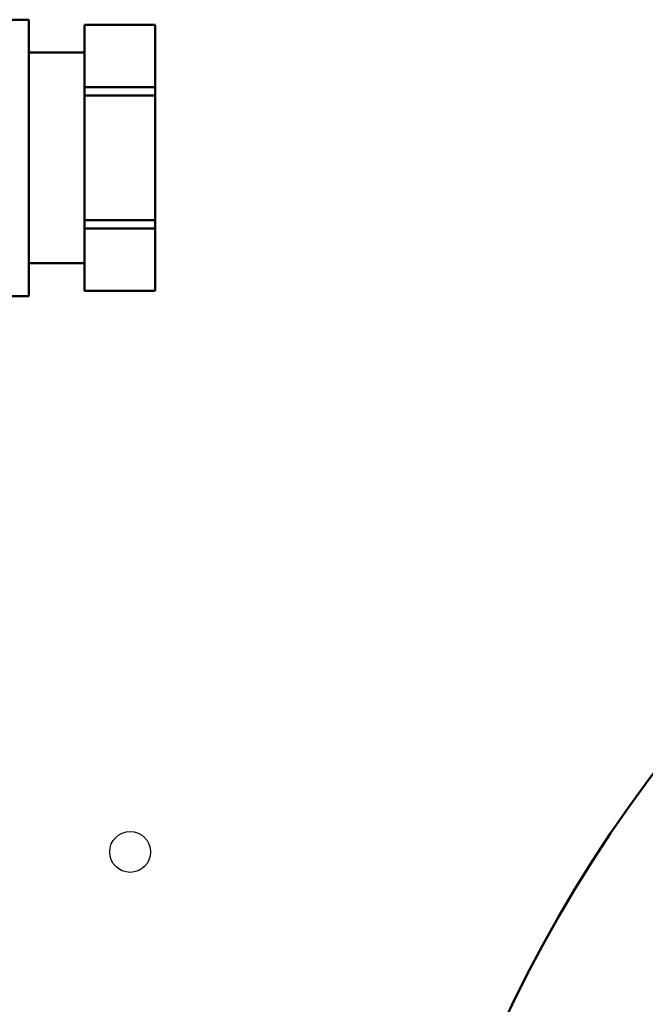
# Model space of a CAD drawing. Units: millimetres. Extents: x -12089 to -3689, y -3866 to 2074.
# Drawn here: x -8718 to -8667, y -2001 to -1922 of the extents above; entities that cross this region are included whole.
import ezdxf

# ---------------------------------------------------------------- set-up
doc = ezdxf.new("R2010")
doc.units = ezdxf.units.MM
doc.header["$LTSCALE"] = 10
for name, color, linetype, lineweight in [('1', 153, 'Continuous', 30), ('AM_0', 7, 'Continuous', 50), ('AM_5', 3, 'Continuous', 25), ('AM_6', 2, 'Continuous', 35)]:
    doc.layers.add(name, color=color, linetype=linetype, lineweight=lineweight)

# ---------------------------------------------------------------- blocks, each defined once
blk = doc.blocks.new('vista_2')
at = {"layer": '1'}
blk.add_circle((-720.599, 60), 1.65, dxfattribs=at)
blk = doc.blocks.new('RA_1')
at = {"layer": 'AM_0'}
for p, q in [((-324.68, -12.79), (-339.28, -12.79)), ((-324.68, -35.11), (-324.68, -12.79)), ((-314.48, -13.2), (-320.18, -13.2)), ((-320.18, -13.2), (-320.18, -13.208)), ((-314.48, -13.208), (-320.18, -13.208)), ((-320.18, -18.239), (-320.18, -13.208)), ((-314.48, -13.208), (-314.48, -13.2)), ((-314.48, -18.239), (-314.48, -13.208)), ((-320.18, -15.45), (-324.68, -15.45)), ((-320.18, -18.239), (-320.18, -18.919)), ((-320.18, -18.239), (-314.48, -18.239)), ((-314.48, -18.919), (-314.48, -18.239)), ((-314.48, -18.919), (-320.18, -18.919)), ((-320.18, -28.982), (-320.18, -18.919)), ((-314.48, -28.982), (-314.48, -18.919)), ((-320.18, -28.982), (-314.48, -28.982)), ((-320.18, -28.982), (-320.18, -29.662)), ((-314.48, -29.662), (-314.48, -28.982)), ((-314.48, -29.662), (-320.18, -29.662)), ((-320.18, -34.693), (-320.18, -29.662)), ((-314.48, -34.693), (-314.48, -29.662)), ((-324.68, -32.45), (-320.18, -32.45)), ((-320.18, -34.693), (-314.48, -34.693)), ((-320.18, -34.693), (-320.18, -34.7)), ((-320.18, -34.7), (-314.48, -34.7)), ((-314.48, -34.7), (-314.48, -34.693)), ((-339.28, -35.11), (-324.68, -35.11))]:
    blk.add_line(p, q, dxfattribs=at)
blk = doc.blocks.new('PIANTA-BNX500')
at = {"layer": 'AM_0'}
blk.add_circle((-8578.626, -2048.939), 110, dxfattribs=at)
at = {"layer": 'AM_5'}
for name, p in [('vista_2', (-7988.027, -2048.939)), ('RA_1', (-8392.126, -1908.939))]:
    blk.add_blockref(name, p, dxfattribs=at)

msp = doc.modelspace()

# ---------------------------------------------------------------- block references
at = {"layer": 'AM_6'}
msp.add_blockref('PIANTA-BNX500', (0, 0), dxfattribs=at)

doc.saveas('drawing.dxf')
